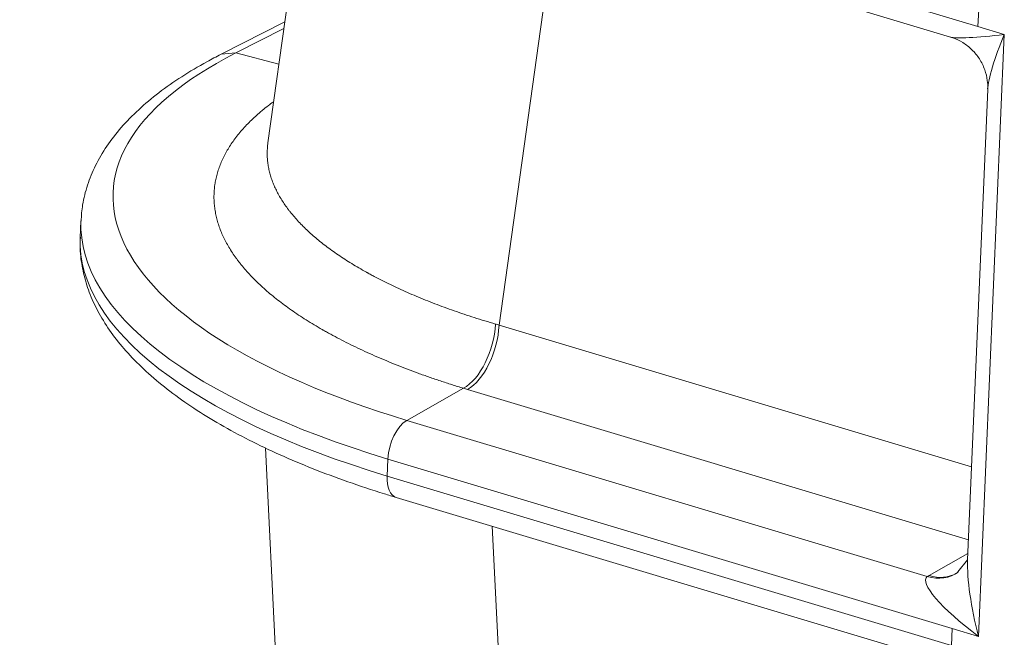
# Model space of a CAD drawing. Units: inches. Extents: x 0.2 to 16.3, y 0.2 to 11.4.
# Drawn here: x 10.6 to 11, y 5.5 to 5.8 of the extents above; entities that cross this region are included whole.
import ezdxf

# ---------------------------------------------------------------- set-up
doc = ezdxf.new("R2010")
doc.units = ezdxf.units.IN
doc.header["$MEASUREMENT"] = 0
doc.layers.add('1', color=7, linetype='Continuous', true_color=0xffffff)

msp = doc.modelspace()

# ---------------------------------------------------------------- linework, layer by layer
at = {"layer": '1', "color": 27, "linetype": 'Continuous', "lineweight": 18}
for p, q in [((10.708901, 5.85939), (10.689469, 5.720489)), ((10.777258, 5.839584), (11.002897, 5.771856)), ((10.781028, 5.830187), (10.990723, 5.767244)), ((10.816575, 5.819517), (10.791477, 5.640111)), ((11.003218, 5.779359), (11.002897, 5.771856)), ((10.696945, 5.77393), (10.668771, 5.759638)), ((10.696534, 5.770991), (10.675316, 5.760228)), ((11.002897, 5.771856), (11.01452, 5.768367)), ((11.01452, 5.768367), (11.003155, 5.502752)), ((10.675316, 5.760228), (10.668772, 5.759638)), ((10.675316, 5.760228), (10.694341, 5.755317)), ((11.007209, 5.744064), (10.998327, 5.536474)), ((10.606947, 5.686136), (10.606626, 5.678633)), ((10.791477, 5.640111), (11.00008, 5.577496)), ((10.750781, 5.598066), (10.775803, 5.612218)), ((10.998704, 5.545307), (10.777555, 5.611688)), ((10.750781, 5.598066), (10.980532, 5.529103)), ((10.688444, 5.585903), (10.695635, 5.43924)), ((10.742107, 5.573509), (10.742428, 5.581013)), ((10.991531, 5.506241), (10.742428, 5.581013)), ((10.742107, 5.573509), (10.99121, 5.498737)), ((10.746122, 5.564039), (10.979037, 5.494126)), ((10.788452, 5.551331), (10.797755, 5.361599)), ((10.981308, 5.52956), (10.998446, 5.539252)), ((10.998275, 5.536501), (10.994054, 5.531149)), ((10.991531, 5.506241), (10.99121, 5.498737)), ((11.003155, 5.502752), (10.991531, 5.506241))]:
    msp.add_line(p, q, dxfattribs=at)
for centre, major_axis, ratio, start_param, end_param in [((11.022611, 5.772471), (0.032575, 0.004745), 0.0911033, 3.3345831, 4.4481609), ((11.022611, 5.772471), (0.014494, 0.031646), 0.1657069, 1.7762259, 2.7551474), ((10.923559, 5.685714), (-0.302413, 0.01294), 0.377996, 5.6913181, 7.2621144), ((10.922999, 5.672613), (0.316051, -0.013523), 0.377996, 3.1425534, 4.1205218), ((10.922678, 5.66511), (-0.316051, 0.013523), 0.377996, 0.0000073, 0.9789291), ((10.776241, 5.633801), (0.006894, 0.022594), 0.5226537, 3.6379934, 5.1710964), ((10.777993, 5.633271), (0.006791, 0.022625), 0.5165186, 3.6356349, 5.1695938), ((10.927508, 5.717115), (0.237839, -0.002501), 0.4008067, 4.0995355, 4.1077359), ((10.927102, 5.69555), (0.261305, -0.005683), 0.4038836, 4.1036831, 4.1118826), ((10.750518, 5.585117), (0.004075, 0.013575), 0.5165186, 0.4940423, 2.0280012), ((10.750197, 5.577613), (0.004075, 0.013575), 0.5165186, 2.0280012, 3.1415402), ((11.011246, 5.506856), (-0.009707, 0.038606), 0.22252, 0.6423323, 1.6212432), ((11.011246, 5.506856), (-0.031152, 0.021811), 0.2117614, 6.2074066, 7.7413655), ((10.98097, 5.550686), (0.012358, -0.020132), 0.7723846, 5.5896353, 6.3403442), ((11.012305, 5.520256), (0.037796, -0.000755), 0.4061359, 2.540466, 2.5773035), ((10.981746, 5.551143), (0.011629, -0.020561), 0.7538853, 5.6169763, 6.2831782)]:
    msp.add_ellipse(centre, major_axis=major_axis, ratio=ratio, start_param=start_param, end_param=end_param, dxfattribs=at)
for points, knots in [([(10.990843, 5.767128), (10.991164, 5.767061), (10.993042, 5.766607), (10.996349, 5.764853), (11.00039, 5.76176), (11.003725, 5.757659), (11.006007, 5.753015), (11.007128, 5.748441), (11.00723, 5.745607), (11.007168, 5.744348)], [0, 0, 0, 0, 0.0331555, 0.1962647, 0.3653331, 0.536936, 0.7141356, 0.8744936, 1, 1, 1, 1]), ([(10.668771, 5.759638), (10.666657, 5.758566), (10.660607, 5.755373), (10.651234, 5.749806), (10.641167, 5.742755), (10.63225, 5.735281), (10.624565, 5.727408), (10.618196, 5.719185), (10.613206, 5.710691), (10.609646, 5.702025), (10.607566, 5.693762), (10.607089, 5.688409), (10.607034, 5.685988)], [0, 0, 0, 0, 0.0573757, 0.1680011, 0.2788914, 0.3897715, 0.5000283, 0.6088069, 0.7151503, 0.8184144, 0.9186441, 1, 1, 1, 1]), ([(10.775803, 5.612218), (10.774065, 5.612749), (10.770625, 5.613822), (10.765577, 5.615471), (10.760637, 5.617156), (10.755807, 5.618879), (10.751085, 5.620639), (10.74647, 5.622436), (10.741962, 5.624269), (10.737562, 5.626139), (10.733269, 5.628045), (10.729084, 5.629989), (10.725007, 5.631969), (10.721039, 5.633987), (10.718467, 5.635357), (10.716565, 5.636394), (10.715621, 5.636915), (10.714532, 5.637527), (10.713991, 5.637834), (10.71376, 5.637966), (10.713606, 5.638053), (10.712297, 5.638801), (10.70981, 5.640259), (10.706333, 5.642401), (10.702996, 5.644563), (10.699799, 5.646746), (10.696739, 5.648948), (10.693817, 5.65117), (10.691032, 5.653412), (10.688384, 5.655674), (10.685874, 5.657956), (10.683502, 5.660258), (10.681269, 5.66258), (10.679174, 5.664923), (10.677872, 5.666498), (10.676931, 5.667684), (10.676469, 5.668279), (10.675984, 5.668925), (10.675799, 5.669174), (10.675725, 5.669273), (10.675689, 5.669323), (10.675579, 5.669473), (10.674924, 5.670369), (10.673749, 5.672063), (10.672247, 5.674455), (10.6709, 5.676848), (10.669707, 5.679242), (10.668668, 5.681636), (10.66778, 5.684031), (10.667045, 5.686427), (10.666462, 5.688824), (10.666032, 5.691221), (10.665755, 5.693619), (10.665631, 5.696017), (10.665662, 5.698417), (10.665787, 5.700017), (10.66592, 5.701217), (10.665996, 5.701817), (10.666088, 5.702417), (10.666124, 5.702642), (10.666128, 5.702667), (10.666136, 5.702717), (10.666148, 5.702792), (10.666178, 5.702967), (10.666342, 5.703916), (10.666697, 5.705607), (10.667353, 5.707974), (10.668162, 5.710322), (10.669122, 5.712652), (10.670232, 5.714962), (10.671493, 5.717254), (10.672904, 5.719526), (10.674464, 5.72178), (10.676175, 5.724015), (10.678036, 5.726232), (10.680049, 5.728429), (10.682214, 5.730607), (10.68376, 5.732047), (10.684958, 5.733121), (10.685415, 5.733523), (10.68588, 5.733924), (10.685958, 5.733991), (10.685984, 5.734013), (10.686036, 5.734058), (10.686165, 5.734169), (10.686504, 5.734458), (10.687663, 5.735433), (10.689399, 5.736831), (10.690987, 5.738037), (10.691676, 5.738547)], [0, 0, 0, 0, 0.0173187, 0.0346374, 0.0519561, 0.0692748, 0.0865934, 0.1039121, 0.1212308, 0.1385495, 0.1558682, 0.1731869, 0.1905056, 0.2078243, 0.225143, 0.225143, 0.2338023, 0.238132, 0.2402968, 0.2413792, 0.2413792, 0.2424616, 0.2597803, 0.277099, 0.2944177, 0.3117364, 0.3290551, 0.3463738, 0.3636925, 0.3810112, 0.3983298, 0.4156485, 0.4329672, 0.4502859, 0.4676046, 0.4676046, 0.4762639, 0.4805936, 0.481676, 0.481676, 0.4827585, 0.4827585, 0.4849233, 0.502242, 0.5195607, 0.5368794, 0.554198, 0.5715167, 0.5888354, 0.6061541, 0.6234728, 0.6407915, 0.6581102, 0.6754289, 0.6927476, 0.7100662, 0.7100662, 0.7187256, 0.7230553, 0.7230553, 0.7235965, 0.7235965, 0.7241377, 0.7252201, 0.7273849, 0.7447036, 0.7620223, 0.779341, 0.7966597, 0.8139784, 0.8312971, 0.8486158, 0.8659344, 0.8832531, 0.9005718, 0.9178905, 0.9352092, 0.9525279, 0.9525279, 0.9611872, 0.9622697, 0.9622697, 0.9628109, 0.9628109, 0.9633521, 0.9655169, 0.9698466, 0.9871653, 1, 1, 1, 1]), ([(10.689468, 5.720483), (10.689423, 5.720159), (10.689293, 5.719115), (10.689158, 5.717351), (10.689135, 5.715192), (10.689254, 5.713036), (10.689513, 5.710881), (10.689912, 5.708728), (10.69045, 5.706576), (10.691127, 5.704427), (10.691943, 5.702279), (10.692899, 5.700132), (10.693994, 5.697987), (10.695229, 5.695844), (10.696607, 5.693703), (10.69762, 5.692277), (10.698184, 5.691519), (10.698234, 5.691452), (10.698284, 5.691386), (10.698317, 5.691341), (10.698401, 5.69123), (10.69862, 5.69094), (10.699099, 5.690318), (10.700086, 5.689078), (10.701577, 5.687318), (10.703494, 5.685226), (10.705539, 5.683153), (10.70771, 5.681099), (10.710007, 5.679064), (10.712429, 5.677048), (10.714976, 5.675051), (10.717648, 5.673072), (10.720446, 5.671112), (10.72337, 5.669172), (10.726421, 5.66725), (10.729599, 5.665347), (10.731803, 5.664092), (10.732962, 5.663448), (10.732998, 5.663428), (10.733068, 5.663389), (10.733103, 5.66337), (10.733209, 5.663311), (10.73342, 5.663194), (10.733915, 5.662922), (10.73491, 5.662379), (10.736923, 5.661301), (10.739861, 5.659783), (10.743486, 5.657995), (10.747211, 5.656242), (10.751035, 5.654523), (10.754956, 5.652837), (10.758976, 5.651185), (10.763093, 5.649567), (10.767308, 5.647982), (10.771621, 5.646431), (10.776033, 5.644914), (10.780543, 5.643431), (10.785153, 5.641983), (10.788294, 5.64104), (10.789882, 5.640575)], [0, 0, 0, 0, 0.0108535, 0.034979, 0.0591045, 0.0832301, 0.1073556, 0.1314811, 0.1556066, 0.1797322, 0.2038577, 0.2279832, 0.2521087, 0.2762343, 0.3003598, 0.3244853, 0.3244853, 0.3259932, 0.3267471, 0.3267471, 0.327501, 0.3305167, 0.3365481, 0.3486108, 0.3727364, 0.3968619, 0.4209874, 0.4451129, 0.4692385, 0.493364, 0.5174895, 0.541615, 0.5657406, 0.5898661, 0.6139916, 0.6381171, 0.6622427, 0.6622427, 0.6629966, 0.6629966, 0.6637505, 0.6637505, 0.6652583, 0.668274, 0.6743054, 0.6863682, 0.7104937, 0.7346192, 0.7587448, 0.7828703, 0.8069958, 0.8311213, 0.8552469, 0.8793724, 0.9034979, 0.9276234, 0.951749, 0.9758745, 1, 1, 1, 1]), ([(10.606742, 5.678944), (10.60667, 5.678301), (10.606368, 5.674799), (10.60694, 5.668381), (10.608674, 5.659821), (10.611744, 5.65136), (10.616045, 5.642998), (10.621628, 5.634732), (10.628504, 5.626586), (10.636664, 5.618602), (10.646066, 5.610837), (10.656643, 5.603341), (10.668317, 5.596154), (10.681015, 5.589304), (10.69467, 5.582807), (10.709223, 5.576677), (10.724613, 5.570927), (10.737089, 5.566792), (10.744375, 5.564563), (10.746122, 5.564039)], [0, 0, 0, 0, 0.0132542, 0.0722117, 0.1311985, 0.1909388, 0.2520702, 0.3149281, 0.3794785, 0.4453674, 0.5120936, 0.5791984, 0.6463337, 0.7133229, 0.780113, 0.8466967, 0.9130879, 0.9793088, 1, 1, 1, 1])]:
    msp.add_open_spline(points, degree=3, knots=knots, dxfattribs=at)
msp.add_open_spline([(10.994054, 5.531149), (10.993328, 5.530554)], degree=1, dxfattribs=at)

doc.saveas('drawing.dxf')
